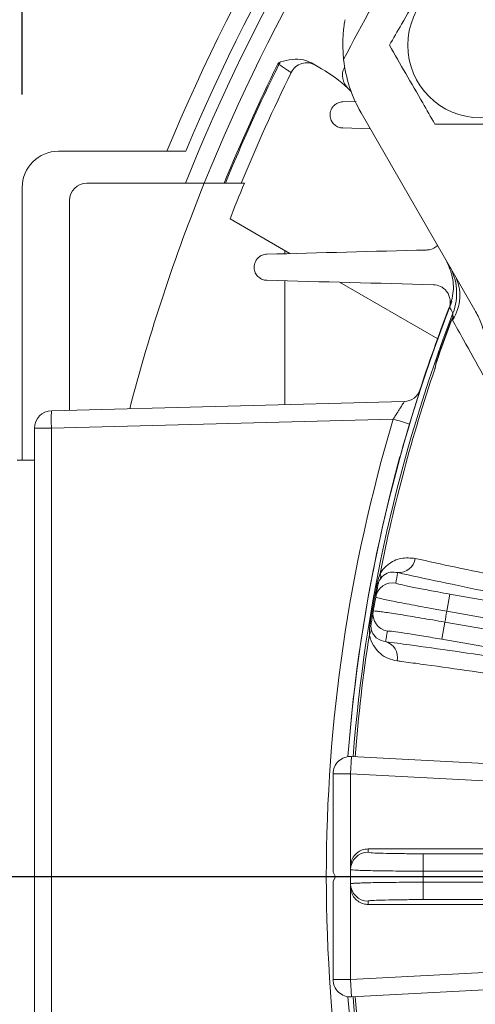
# Model space of a CAD drawing. Units: inches. Extents: x 0 to 16.8, y 0 to 10.8.
# Drawn here: x 9.3 to 9.7, y 5.6 to 6.5 of the extents above; entities that cross this region are included whole.
import ezdxf

# ---------------------------------------------------------------- set-up
doc = ezdxf.new("R2010")
doc.units = ezdxf.units.IN
doc.header["$MEASUREMENT"] = 0
doc.layers.add('DIMENSION', color=5, linetype='Continuous')
doc.styles.add('SLDTEXTSTYLE0', font='TXT', dxfattribs={"width": 0.605})
doc.dimstyles.new('SLDDIMSTYLE0', dxfattribs={"dimtxt": 0.1, "dimasz": 0.1, "dimexe": 0, "dimexo": 0.0625, "dimgap": 0.025, "dimtad": 0, "dimtih": 1, "dimtoh": 1, "dimlfac": 8, "dimrnd": 1e-09, "dimzin": 12, "dimdsep": 46, "dimtxsty": 'SLDTEXTSTYLE0', "dimsah": 1, "dimcen": 0.09, "dimadec": 0, "dimazin": 3, "dimtfac": 1, "dimtofl": 0, "dimtmove": 0, "dimatfit": 3, "dimfxl": 1, "dimfrac": 2, "dimtolj": 1, "dimtzin": 12, "dimarcsym": 0})

# ---------------------------------------------------------------- blocks, each defined once
blk = doc.blocks.new('_D_14')
at = {"layer": 'DIMENSION'}
for p, q in [((8.53624, 5.32589), (8.53624, 8.50219)), ((10.94999, 7.60573), (10.94999, 8.50219)), ((8.53624, 8.40219), (9.19311, 8.40219)), ((10.94999, 8.40219), (10.18528, 8.40219)), ((9.45048, 8.39059), (9.42756, 8.39059)), ((9.42756, 8.39059), (9.42756, 8.23712)), ((9.92791, 8.39059), (9.95082, 8.39059)), ((9.95082, 8.39059), (9.95082, 8.23712)), ((9.42756, 8.23712), (9.45048, 8.23712)), ((9.95082, 8.23712), (9.92791, 8.23712))]:
    blk.add_line(p, q, dxfattribs=at)
for centre, start, end in [((9.72523, 8.39073), 153.43495, 206.56505), ((9.65315, 8.39073), 333.43495, 26.56505)]:
    blk.add_arc(centre, 0.39473, start, end, dxfattribs=at)
for points in [[(8.53624, 8.40219), (8.63624, 8.38719), (8.63624, 8.41719)], [(10.94999, 8.40219), (10.84999, 8.41719), (10.84999, 8.38719)]]:
    blk.add_solid(points, dxfattribs=at)
at = {"layer": 'DIMENSION', "char_height": 0.1, "attachment_point": 1, "style": 'SLDTEXTSTYLE0'}
for s, insert in [('19.31', (9.51732, 8.54242)), ('490.47', (9.47912, 8.36603))]:
    blk.add_mtext(s, dxfattribs=dict(at, insert=insert))
blk = doc.blocks.new('_D_15')
at = {"layer": 'DIMENSION'}
for p, q in [((7.73863, 4.97768), (7.73863, 8.86694)), ((10.94999, 7.60573), (10.94999, 8.86694)), ((7.73863, 8.76694), (8.54247, 8.76694)), ((10.94999, 8.76694), (9.53464, 8.76694)), ((8.79984, 8.75535), (8.77692, 8.75535)), ((8.77692, 8.75535), (8.77692, 8.60187)), ((9.27727, 8.75535), (9.30018, 8.75535)), ((9.30018, 8.75535), (9.30018, 8.60187)), ((8.77692, 8.60187), (8.79984, 8.60187)), ((9.30018, 8.60187), (9.27727, 8.60187))]:
    blk.add_line(p, q, dxfattribs=at)
for centre, start, end in [((9.07459, 8.75548), 153.43495, 206.56505), ((9.00251, 8.75548), 333.43495, 26.56505)]:
    blk.add_arc(centre, 0.39473, start, end, dxfattribs=at)
for points in [[(7.73863, 8.76694), (7.83863, 8.75194), (7.83863, 8.78194)], [(10.94999, 8.76694), (10.84999, 8.78194), (10.84999, 8.75194)]]:
    blk.add_solid(points, dxfattribs=at)
at = {"layer": 'DIMENSION', "char_height": 0.1, "attachment_point": 1, "style": 'SLDTEXTSTYLE0'}
for s, insert in [('25.69', (8.86668, 8.90717)), ('652.55', (8.82848, 8.73078))]:
    blk.add_mtext(s, dxfattribs=dict(at, insert=insert))
blk = doc.blocks.new('_D_19')
at = {"layer": 'DIMENSION'}
for p, q in [((7.73863, 4.97768), (7.73863, 9.69892)), ((14.99721, 6.69202), (14.99721, 9.69892)), ((7.73863, 9.59892), (10.86319, 9.59892)), ((14.99721, 9.59892), (11.93175, 9.59892)), ((11.12056, 9.58733), (11.09765, 9.58733)), ((11.09765, 9.58733), (11.09765, 9.43385)), ((11.67438, 9.58733), (11.6973, 9.58733)), ((11.6973, 9.58733), (11.6973, 9.43385)), ((11.09765, 9.43385), (11.12056, 9.43385)), ((11.6973, 9.43385), (11.67438, 9.43385))]:
    blk.add_line(p, q, dxfattribs=at)
for centre, start, end in [((11.39532, 9.58746), 153.43495, 206.56505), ((11.39963, 9.58746), 333.43495, 26.56505)]:
    blk.add_arc(centre, 0.39473, start, end, dxfattribs=at)
for points in [[(7.73863, 9.59892), (7.83863, 9.58392), (7.83863, 9.61392)], [(14.99721, 9.59892), (14.89721, 9.61392), (14.89721, 9.58392)]]:
    blk.add_solid(points, dxfattribs=at)
at = {"layer": 'DIMENSION', "char_height": 0.1, "attachment_point": 1, "style": 'SLDTEXTSTYLE0'}
for s, insert in [('58.07', (11.2256, 9.73915)), ('1474.94', (11.14921, 9.56276))]:
    blk.add_mtext(s, dxfattribs=dict(at, insert=insert))
blk = doc.blocks.new('_D_24')
at = {"layer": 'DIMENSION'}
for p, q in [((9.31438, 6.41589), (9.31438, 8.15715)), ((12.5856, 6.41464), (12.5856, 8.15715)), ((9.31438, 8.05715), (10.01626, 8.05715)), ((12.5856, 8.05715), (11.00844, 8.05715)), ((10.27363, 8.04556), (10.25072, 8.04556)), ((10.25072, 8.04556), (10.25072, 7.89208)), ((10.75107, 8.04556), (10.77398, 8.04556)), ((10.77398, 8.04556), (10.77398, 7.89208)), ((10.25072, 7.89208), (10.27363, 7.89208)), ((10.77398, 7.89208), (10.75107, 7.89208))]:
    blk.add_line(p, q, dxfattribs=at)
for centre, start, end in [((10.54839, 8.0457), 153.43495, 206.56505), ((10.47631, 8.0457), 333.43495, 26.56505)]:
    blk.add_arc(centre, 0.39473, start, end, dxfattribs=at)
for points in [[(9.31438, 8.05715), (9.41438, 8.04215), (9.41438, 8.07215)], [(12.5856, 8.05715), (12.4856, 8.07215), (12.4856, 8.04215)]]:
    blk.add_solid(points, dxfattribs=at)
at = {"layer": 'DIMENSION', "char_height": 0.1, "attachment_point": 1, "style": 'SLDTEXTSTYLE0'}
for s, insert in [('26.17', (10.34047, 8.19738)), ('664.71', (10.30228, 8.02099))]:
    blk.add_mtext(s, dxfattribs=dict(at, insert=insert))

msp = doc.modelspace()

# ---------------------------------------------------------------- linework, layer by layer
at = {"color": 7, "linetype": 'Continuous', "lineweight": 15}
for p, q in [((9.53577, 6.44191), (9.5349, 6.44234)), ((9.56381, 6.44322), (9.57256, 6.43816)), ((9.59531, 6.42134), (9.5979, 6.41885)), ((9.60245, 6.40994), (9.5908, 6.40964)), ((9.70471, 6.23027), (9.60657, 6.40027)), ((9.5908, 6.38714), (9.6145, 6.38652)), ((9.45541, 6.36714), (9.34563, 6.36714)), ((9.37024, 6.33964), (9.45524, 6.33964)), ((9.48856, 6.33964), (9.47141, 6.33964)), ((9.48856, 6.33964), (9.48962, 6.33964)), ((9.50325, 6.33964), (9.50595, 6.33964)), ((9.31438, 6.10089), (9.31438, 6.33589)), ((9.35524, 6.32464), (9.35524, 6.14396)), ((9.49356, 6.30877), (9.54528, 6.27891)), ((9.54072, 6.27879), (9.54072, 6.28154)), ((9.54072, 6.14881), (9.54072, 6.25549)), ((9.58798, 6.25425), (9.6727, 6.20534)), ((9.68412, 6.22068), (9.68562, 6.22426)), ((9.68438, 6.22058), (9.68412, 6.22068)), ((9.68438, 6.22058), (9.68621, 6.22495)), ((9.67294, 6.18915), (9.67268, 6.18925)), ((9.3396, 6.14355), (9.64382, 6.15151)), ((9.63438, 6.13627), (9.3396, 6.12855)), ((9.32499, 5.35573), (9.32499, 6.12855)), ((9.3396, 6.12855), (9.32499, 6.12855)), ((9.3396, 6.12855), (9.3396, 5.35573)), ((9.30999, 6.10089), (9.32499, 6.10089)), ((9.6345, 6.08303), (9.64014, 6.1041)), ((9.62112, 5.99343), (9.62025, 5.99359)), ((9.6805, 5.97082), (9.68311, 5.98559)), ((9.68311, 5.98559), (10.32682, 5.87208)), ((10.32405, 5.85735), (9.6805, 5.97082)), ((9.61532, 5.96051), (9.61445, 5.96065)), ((9.67625, 5.94667), (9.67885, 5.96144)), ((9.67885, 5.96144), (10.3224, 5.84797)), ((10.31996, 5.83317), (9.67625, 5.94667)), ((9.59827, 5.84569), (9.59749, 5.83071)), ((9.59827, 5.84569), (9.85711, 5.83212)), ((9.58249, 5.74589), (9.58249, 5.83071)), ((9.58249, 5.83071), (9.59749, 5.83071)), ((9.87981, 5.81591), (9.59749, 5.83071)), ((9.59749, 5.83071), (9.59749, 5.65357)), ((9.7191, 5.76603), (9.6126, 5.76603)), ((9.66008, 5.7469), (9.66008, 5.7619)), ((9.66008, 5.7619), (9.72099, 5.7619)), ((9.58465, 5.74214), (9.58249, 5.74589)), ((9.72099, 5.7469), (9.66008, 5.7469)), ((9.58249, 5.73839), (9.58465, 5.74214)), ((9.58249, 5.65357), (9.58249, 5.73839)), ((9.66008, 5.72238), (9.66008, 5.73738)), ((9.66008, 5.73738), (9.72099, 5.73738)), ((9.6126, 5.71825), (9.7191, 5.71825)), ((9.72099, 5.72238), (9.66008, 5.72238)), ((9.59749, 5.65357), (9.87981, 5.66837)), ((9.58249, 5.65357), (9.59749, 5.65357)), ((9.59827, 5.63859), (9.59749, 5.65357)), ((9.85711, 5.65216), (9.59827, 5.63859))]:
    msp.add_line(p, q, dxfattribs=at)
at = {"color": 7, "linetype": 'Continuous', "lineweight": 15, "flags": 128}
msp.add_lwpolyline([(9.68585, 6.22769), (9.68423, 6.23039), (9.68289, 6.23263)], dxfattribs=at)
at = {"color": 7, "linetype": 'Continuous', "lineweight": 15}
msp.add_circle((9.70941, 6.45839), 0.0625, dxfattribs=at)
for centre, radius, start, end in [((10.94999, 5.74214), 1.635, 123.26006, 157.52607), ((10.94999, 5.74214), 1.59474, 124.27004, 157.99617), ((10.94999, 5.74214), 1.53, 144.7029, 152.60742), ((10.94999, 5.74214), 1.57885, 153.67334, 157.76292), ((10.94999, 5.74214), 1.57787, 153.67334, 157.74835), ((9.53792, 6.44085), 0.00338, 104.32631, 153.67334), ((9.61653, 6.39547), 0.09316, 148.51739, 150.09721), ((9.5598, 6.42822), 0.015, 60.00477, 153.73656), ((9.51006, 6.32991), 0.125, 47.00379, 60), ((9.60554, 6.43231), 0.015, 152.82655, 227.00379), ((9.70832, 6.45902), 0.1175, 186.32519, 210), ((10.94999, 5.74214), 1.56527, 153.73315, 157.55948), ((9.34563, 6.33589), 0.03125, 90, 180), ((9.37024, 6.32464), 0.015, 90, 180), ((10.94999, 5.74214), 1.59474, 157.99617, 165.35593), ((10.94999, 5.74214), 1.56277, 157.52162, 158.74135), ((9.64156, 6.24474), 0.04746, 338.9513, 29.99602), ((9.65387, 6.24261), 0.03788, 326.42656, 27.78387), ((10.94999, 5.74214), 1.35875, 158.61913, 175.63606), ((10.94999, 5.74214), 1.35872, 158.83881, 175.63577), ((10.94999, 5.74214), 1.35418, 158.98849, 175.6179), ((10.94999, 5.74214), 1.35894, 158.84489, 162.10578), ((10.94999, 5.74214), 1.3533, 159.29195, 160.70805), ((10.94999, 5.74214), 1.35302, 159.29195, 160.70805), ((10.94999, 5.74214), 1.35242, 161.13371, 168.86629), ((9.64343, 6.16651), 0.015, 271.5, 342.00634), ((9.33999, 6.12855), 0.015, 91.5, 180), ((9.48292, 6.13605), 0.14352, 177.00545, 182.99455), ((10.95038, 5.74214), 1.37375, 163.32747, 196.67253), ((9.49941, 5.67305), 0.48249, 72.01775, 73.75447), ((9.63924, 6.01822), 0.01415, 265.8792, 351.96607), ((9.61759, 6.00083), 0.00597, 333.78959, 24.32915), ((10.95259, 5.75691), 1.33742, 169.34886, 169.74268), ((10.94999, 5.74214), 1.3533, 169.29195, 170.70805), ((9.63394, 5.98029), 0.015, 79.99004, 169.73292), ((10.94999, 5.74214), 1.35242, 169.29195, 169.74268), ((10.94999, 5.74214), 1.35242, 169.74268, 170.25732), ((10.94999, 5.74214), 1.35242, 170.25732, 170.70805), ((9.63186, 5.96847), 0.015, 170.26708, 260.00996), ((10.94999, 5.74214), 1.28992, 169.78845, 170.21155), ((9.60946, 5.95476), 0.00597, 315.67085, 6.21041), ((10.94999, 5.74214), 1.35242, 171.13371, 175.6161), ((10.94738, 5.72737), 1.33742, 170.25732, 170.65114), ((9.62386, 5.93102), 0.01415, 348.03393, 74.1208), ((9.59749, 5.83071), 0.015, 87, 180), ((9.61258, 5.74814), 0.015, 89.99004, 179.73292), ((10.94999, 5.75714), 1.33742, 179.61883, 179.74268), ((10.94999, 5.74214), 1.35242, 179.61928, 179.74268), ((10.94999, 5.74214), 1.35242, 179.74268, 180.25732), ((10.94999, 5.74214), 1.28992, 179.78845, 180.21155), ((9.61258, 5.73614), 0.015, 180.26708, 270.00996), ((10.94999, 5.74214), 1.35242, 180.25732, 180.38072), ((10.94999, 5.72715), 1.33742, 180.25732, 180.38117), ((9.59749, 5.65357), 0.015, 180, 273), ((10.94999, 5.74214), 1.35875, 184.36394, 201.30101), ((10.94999, 5.74214), 1.35872, 184.36423, 201.16119), ((10.94999, 5.74214), 1.35418, 184.3821, 201.01151), ((10.94999, 5.74214), 1.35242, 184.3839, 188.86629)]:
    msp.add_arc(centre, radius, start, end, dxfattribs=at)
at = {"color": 8, "linetype": 'Continuous', "lineweight": 15}
for radius, start, end in [(1.62, 123.62905, 157.30643), (1.60974, 123.88638, 158.21172)]:
    msp.add_arc((10.94999, 5.74214), radius, start, end, dxfattribs=at)
at = {"color": 7, "linetype": 'Continuous', "lineweight": 15}
for points, knots in [([(9.67022, 6.52627), (9.66556, 6.51819), (9.65609, 6.50179), (9.64278, 6.47873), (9.63451, 6.46441), (9.63103, 6.45839)], [0, 0, 0, 0, 0.359921, 0.730741, 1, 1, 1, 1]), ([(9.59154, 6.44607), (9.59117, 6.45112), (9.59048, 6.46054), (9.59133, 6.47073), (9.59213, 6.47661), (9.59253, 6.47899), (9.59275, 6.48023), (9.59278, 6.48035), (9.59279, 6.4804)], [0, 0, 0, 0, 0.382717, 0.713863, 0.812296, 0.911342, 0.960344, 1, 1, 1, 1]), ([(9.63103, 6.45839), (9.63569, 6.45031), (9.64516, 6.43391), (9.65847, 6.41086), (9.66674, 6.39654), (9.67022, 6.39052)], [0, 0, 0, 0, 0.359921, 0.730741, 1, 1, 1, 1]), ([(9.53709, 6.44412), (9.5404, 6.44489), (9.54692, 6.44642), (9.55631, 6.44652), (9.56158, 6.4442), (9.56381, 6.44322)], [0, 0, 0, 0, 0.373997, 0.734629, 1, 1, 1, 1]), ([(9.54635, 6.43485), (9.54623, 6.43493), (9.546, 6.43508), (9.54391, 6.43648), (9.54077, 6.43858), (9.53782, 6.44054), (9.53611, 6.44169), (9.53577, 6.44191)], [0, 0, 0, 0, 0.234992, 0.470276, 0.706253, 0.943131, 1, 1, 1, 1]), ([(9.5908, 6.40964), (9.58948, 6.4096), (9.58814, 6.40935), (9.5861, 6.4085), (9.58543, 6.40814), (9.58413, 6.40726), (9.58349, 6.40673), (9.58234, 6.40551), (9.58181, 6.4048), (9.58093, 6.40329), (9.58057, 6.40248), (9.58007, 6.40081), (9.57992, 6.39996), (9.57981, 6.39831), (9.57985, 6.39751), (9.58007, 6.39598), (9.58026, 6.39527), (9.58074, 6.39392), (9.58104, 6.39329), (9.58207, 6.39154), (9.58291, 6.39057), (9.58486, 6.38894), (9.58593, 6.38832), (9.58825, 6.38744), (9.58949, 6.38718), (9.5908, 6.38714)], [0, 0, 0, 0, 0.125, 0.125, 0.1875, 0.1875, 0.25, 0.25, 0.3125, 0.3125, 0.375, 0.375, 0.4375, 0.4375, 0.5, 0.5, 0.5625, 0.5625, 0.625, 0.625, 0.75, 0.75, 0.875, 0.875, 1, 1, 1, 1]), ([(9.67022, 6.39052), (9.67358, 6.39052), (9.68544, 6.39052), (9.70654, 6.39052), (9.72956, 6.39052), (9.74346, 6.39052), (9.74859, 6.39052)], [0, 0, 0, 0, 0.130351, 0.460888, 0.801077, 1, 1, 1, 1]), ([(9.45524, 6.33964), (9.45637, 6.33964), (9.45944, 6.33964), (9.46417, 6.33964), (9.46806, 6.33964), (9.4705, 6.33964), (9.47132, 6.33964), (9.4714, 6.33964), (9.47141, 6.33964)], [0, 0, 0, 0, 0.139497, 0.381229, 0.61646, 0.765456, 0.960887, 1, 1, 1, 1]), ([(9.48962, 6.33964), (9.49022, 6.33964), (9.49275, 6.33964), (9.4964, 6.33964), (9.50011, 6.33964), (9.50254, 6.33964), (9.50326, 6.33964), (9.50325, 6.33964), (9.50325, 6.33964)], [0, 0, 0, 0, 0.082851, 0.348024, 0.53197, 0.75207, 0.972538, 1, 1, 1, 1]), ([(9.6726, 6.28589), (9.67153, 6.28506), (9.66883, 6.28294), (9.66545, 6.28212), (9.66337, 6.28201), (9.66298, 6.28199)], [0, 0, 0, 0, 0.347096, 0.878085, 1, 1, 1, 1]), ([(9.52529, 6.27839), (9.524, 6.27835), (9.5227, 6.2781), (9.52072, 6.27731), (9.52007, 6.27697), (9.51881, 6.27615), (9.51819, 6.27565), (9.51704, 6.2745), (9.51651, 6.27384), (9.51559, 6.27238), (9.51522, 6.27159), (9.51465, 6.26992), (9.51447, 6.26906), (9.51431, 6.26735), (9.51433, 6.26652), (9.51463, 6.26413), (9.51515, 6.26272), (9.51655, 6.2603), (9.51741, 6.25931), (9.51939, 6.25766), (9.52047, 6.25705), (9.52278, 6.25618), (9.52401, 6.25593), (9.52529, 6.25589)], [0, 0, 0, 0, 0.125, 0.125, 0.1875, 0.1875, 0.25, 0.25, 0.3125, 0.3125, 0.375, 0.375, 0.4375, 0.4375, 0.5, 0.5, 0.625, 0.625, 0.75, 0.75, 0.875, 0.875, 1, 1, 1, 1]), ([(9.67972, 6.27356), (9.68193, 6.26867), (9.68633, 6.2589), (9.68653, 6.24431), (9.68392, 6.23592), (9.68289, 6.23263)], [0, 0, 0, 0, 0.377658, 0.755318, 1, 1, 1, 1]), ([(9.66891, 6.25213), (9.6711, 6.25208), (9.67315, 6.25156), (9.67601, 6.25018), (9.67692, 6.24961), (9.67861, 6.24829), (9.67939, 6.24754), (9.68081, 6.2458), (9.68146, 6.24482), (9.68225, 6.2432), (9.68249, 6.24264), (9.6829, 6.24145), (9.68307, 6.24083), (9.68334, 6.23954), (9.68343, 6.23887), (9.68353, 6.2375), (9.68353, 6.23678), (9.68343, 6.23535), (9.68332, 6.23462), (9.683, 6.23317), (9.68278, 6.23244), (9.68251, 6.23173)], [0, 0, 0, 0, 0.25, 0.25, 0.375, 0.375, 0.5, 0.5, 0.625, 0.625, 0.6875, 0.6875, 0.75, 0.75, 0.8125, 0.8125, 0.875, 0.875, 0.9375, 0.9375, 1, 1, 1, 1]), ([(9.68562, 6.22426), (9.68562, 6.22437), (9.68568, 6.22514), (9.68576, 6.22636), (9.68582, 6.22724), (9.68584, 6.22759), (9.68585, 6.22765), (9.68585, 6.22769)], [0, 0, 0, 0, 0.06824, 0.465276, 0.799303, 0.86349, 1, 1, 1, 1]), ([(9.70471, 6.23027), (9.70655, 6.22675), (9.71026, 6.21961), (9.71361, 6.20832), (9.71525, 6.19693), (9.71516, 6.18681), (9.71384, 6.18058), (9.71331, 6.17802)], [0, 0, 0, 0, 0.2197452, 0.4447161, 0.6476022, 0.8557933, 1, 1, 1, 1]), ([(9.68544, 6.22166), (9.68545, 6.22169), (9.68548, 6.22182), (9.68574, 6.22292), (9.68599, 6.22399), (9.68621, 6.22495)], [0, 0, 0, 0, 0.027308, 0.117427, 1, 1, 1, 1]), ([(9.71194, 6.17414), (9.70616, 6.18451), (9.69684, 6.20123), (9.68857, 6.21605), (9.68544, 6.22166)], [0, 0, 0, 0, 0.620756, 1, 1, 1, 1]), ([(9.68621, 6.22495), (9.68605, 6.22477), (9.68586, 6.22456), (9.68566, 6.22432), (9.68563, 6.22428), (9.68562, 6.22426)], [0, 0, 0, 0, 0.825507, 0.928481, 1, 1, 1, 1]), ([(9.67023, 6.17946), (9.67052, 6.18106), (9.67102, 6.1839), (9.67198, 6.18719), (9.67254, 6.18884), (9.67268, 6.18925)], [0, 0, 0, 0, 0.495758, 0.874609, 1, 1, 1, 1]), ([(9.67023, 6.17946), (9.67024, 6.1795), (9.67029, 6.17974), (9.67068, 6.18139), (9.67147, 6.1846), (9.67243, 6.18757), (9.67294, 6.18915)], [0, 0, 0, 0, 0.011332, 0.076065, 0.509051, 1, 1, 1, 1]), ([(9.64382, 6.15151), (9.64385, 6.15151), (9.6438, 6.1514), (9.64354, 6.15094), (9.64333, 6.15059), (9.64253, 6.14927), (9.64174, 6.14801), (9.64037, 6.14583), (9.63987, 6.14504), (9.63884, 6.14341), (9.63831, 6.14256), (9.63721, 6.14082), (9.63665, 6.13992), (9.63552, 6.13811), (9.63495, 6.13719), (9.63438, 6.13627)], [0, 0, 0, 0, 0.125, 0.125, 0.25, 0.25, 0.5, 0.5, 0.625, 0.625, 0.75, 0.75, 0.875, 0.875, 1, 1, 1, 1]), ([(9.62303, 6.00329), (9.62339, 6.00387), (9.62541, 6.00708), (9.62955, 6.01116), (9.63523, 6.01459), (9.64315, 6.01727), (9.64915, 6.01666), (9.65325, 6.01624)], [0, 0, 0, 0, 0.042109, 0.2337273, 0.4175338, 0.6017574, 1, 1, 1, 1]), ([(9.65325, 6.01624), (9.66464, 6.01376), (9.68749, 6.00879), (9.72746, 6.00043), (9.77163, 5.9914), (9.81957, 5.98183), (9.87048, 5.97185), (9.92422, 5.9615), (9.98125, 5.95069), (10.0404, 5.93964), (10.10092, 5.92851), (10.16264, 5.9173), (10.22603, 5.90595), (10.27885, 5.89663), (10.31289, 5.89068), (10.32538, 5.88851), (10.328, 5.88806)], [0, 0, 0, 0, 0.078011, 0.156563, 0.236824, 0.317676, 0.395687, 0.474239, 0.5545, 0.63535, 0.713384, 0.791959, 0.872239, 0.953107, 0.99014, 1, 1, 1, 1]), ([(9.62025, 5.99359), (9.62056, 5.99506), (9.62127, 5.99844), (9.62239, 6.00154), (9.62303, 6.00329)], [0, 0, 0, 0, 0.435501, 1, 1, 1, 1]), ([(9.62294, 5.99819), (9.62251, 5.99743), (9.62196, 5.99643), (9.6214, 5.99469), (9.62121, 5.9939), (9.62114, 5.9935), (9.62112, 5.99343)], [0, 0, 0, 0, 0.6296633, 0.8156679, 0.9655688, 1, 1, 1, 1]), ([(9.63822, 6.0041), (9.63615, 6.0044), (9.63225, 6.00495), (9.62735, 6.00299), (9.62426, 6.00024), (9.62313, 5.99848), (9.62294, 5.99819)], [0, 0, 0, 0, 0.418369, 0.7908, 0.965735, 1, 1, 1, 1]), ([(10.32614, 5.87312), (10.3134, 5.87535), (10.27948, 5.8813), (10.22419, 5.89111), (10.1603, 5.90259), (10.09658, 5.91419), (10.0344, 5.92566), (9.97449, 5.93687), (9.91693, 5.94779), (9.86134, 5.9585), (9.80899, 5.96877), (9.76041, 5.97848), (9.71573, 5.9876), (9.67427, 5.99626), (9.65027, 6.00148), (9.63822, 6.0041)], [0, 0, 0, 0, 0.046888, 0.124923, 0.203498, 0.283775, 0.364642, 0.442654, 0.521208, 0.601468, 0.682319, 0.760331, 0.838885, 0.919147, 1, 1, 1, 1]), ([(9.63655, 5.99506), (9.63704, 5.99483), (9.63803, 5.99437), (9.64603, 5.99258), (9.65785, 5.99021), (9.67098, 5.98775), (9.67966, 5.9862), (9.68311, 5.98559)], [0, 0, 0, 0, 0.2147695, 0.4295407, 0.6442688, 0.8589267, 1, 1, 1, 1]), ([(9.6805, 5.97082), (9.67597, 5.97163), (9.66802, 5.97305), (9.65707, 5.97506), (9.64785, 5.97679), (9.63949, 5.97841), (9.63237, 5.97982), (9.62656, 5.98103), (9.62236, 5.98197), (9.61966, 5.98266), (9.61935, 5.98286), (9.61919, 5.98296)], [0, 0, 0, 0, 0.14065, 0.246503, 0.355427, 0.46131, 0.570266, 0.676166, 0.785138, 0.891033, 1, 1, 1, 1]), ([(9.61708, 5.971), (9.61738, 5.97104), (9.61791, 5.97112), (9.62152, 5.97071), (9.62625, 5.97007), (9.63256, 5.96914), (9.6401, 5.96796), (9.64881, 5.96656), (9.65828, 5.96498), (9.66842, 5.96326), (9.67534, 5.96205), (9.67885, 5.96144)], [0, 0, 0, 0, 0.1410735, 0.2469269, 0.3558482, 0.4616765, 0.5705717, 0.6763939, 0.7852835, 0.8911077, 1, 1, 1, 1]), ([(9.61373, 5.95059), (9.61374, 5.95222), (9.61374, 5.9551), (9.61411, 5.95851), (9.61438, 5.96022), (9.61445, 5.96065)], [0, 0, 0, 0, 0.495758, 0.874609, 1, 1, 1, 1]), ([(9.61532, 5.96051), (9.61528, 5.96029), (9.61519, 5.95963), (9.61513, 5.95874), (9.61511, 5.95715), (9.61527, 5.95618), (9.6154, 5.95541)], [0, 0, 0, 0, 0.099371, 0.30064, 0.437414, 1, 1, 1, 1]), ([(9.6154, 5.95541), (9.61552, 5.95488), (9.61612, 5.95246), (9.61778, 5.94983), (9.62152, 5.94602), (9.62515, 5.94521), (9.62773, 5.94463)], [0, 0, 0, 0, 0.055358, 0.254565, 0.468363, 1, 1, 1, 1]), ([(9.63771, 5.92808), (9.63513, 5.92863), (9.62999, 5.92971), (9.6235, 5.93375), (9.61816, 5.93938), (9.61499, 5.94514), (9.61397, 5.94954), (9.61373, 5.95059)], [0, 0, 0, 0, 0.2542364, 0.5082675, 0.7198993, 0.9330889, 1, 1, 1, 1]), ([(9.67625, 5.94667), (9.67099, 5.94759), (9.66047, 5.94941), (9.64642, 5.95167), (9.63578, 5.95323), (9.63011, 5.95387), (9.6295, 5.95375), (9.62926, 5.9537)], [0, 0, 0, 0, 0.214596, 0.429191, 0.643807, 0.858484, 1, 1, 1, 1]), ([(9.62773, 5.94463), (9.63446, 5.94372), (9.65298, 5.94122), (9.68701, 5.93641), (9.73069, 5.93001), (9.77825, 5.92282), (9.82931, 5.9149), (9.88366, 5.90628), (9.94089, 5.89703), (10.00048, 5.88722), (10.06197, 5.87695), (10.12504, 5.86625), (10.18926, 5.85521), (10.2541, 5.84391), (10.29737, 5.83626), (10.31896, 5.83243)], [0, 0, 0, 0, 0.045274, 0.124584, 0.204178, 0.283772, 0.363083, 0.442535, 0.522273, 0.602011, 0.681463, 0.760955, 0.840731, 0.920508, 1, 1, 1, 1]), ([(10.31561, 5.81776), (10.29477, 5.82147), (10.25295, 5.82892), (10.18976, 5.83998), (10.12643, 5.85092), (10.06432, 5.86149), (10.00416, 5.87157), (9.94604, 5.88116), (9.88956, 5.89031), (9.83604, 5.89881), (9.78604, 5.90658), (9.73959, 5.91361), (9.69641, 5.91995), (9.66421, 5.92449), (9.64539, 5.92705), (9.63891, 5.92792), (9.63771, 5.92808)], [0, 0, 0, 0, 0.078223, 0.156989, 0.23747, 0.318544, 0.396722, 0.475445, 0.555887, 0.636922, 0.714964, 0.793547, 0.873842, 0.954728, 0.991598, 1, 1, 1, 1]), ([(9.6126, 5.76603), (9.61092, 5.76587), (9.60754, 5.76554), (9.60305, 5.76295), (9.59966, 5.75914), (9.59787, 5.75496), (9.59768, 5.7522), (9.5976, 5.75113)], [0, 0, 0, 0, 0.215512, 0.431024, 0.646569, 0.862185, 1, 1, 1, 1]), ([(9.61258, 5.76314), (9.61311, 5.763), (9.61416, 5.76272), (9.62235, 5.76235), (9.63441, 5.76207), (9.64776, 5.76192), (9.65658, 5.7619), (9.66008, 5.7619)], [0, 0, 0, 0, 0.2147695, 0.4295407, 0.6442688, 0.8589267, 1, 1, 1, 1]), ([(9.66008, 5.7469), (9.65547, 5.74691), (9.6474, 5.74693), (9.63627, 5.74701), (9.62689, 5.74712), (9.61837, 5.74725), (9.61112, 5.74741), (9.60518, 5.74759), (9.60088, 5.74779), (9.59811, 5.748), (9.59776, 5.74814), (9.59759, 5.74821)], [0, 0, 0, 0, 0.14065, 0.246503, 0.355427, 0.46131, 0.570266, 0.676166, 0.785138, 0.891033, 1, 1, 1, 1]), ([(9.59759, 5.73607), (9.59788, 5.73616), (9.59839, 5.73632), (9.60202, 5.73655), (9.60679, 5.73674), (9.61316, 5.73692), (9.62078, 5.73707), (9.62961, 5.7372), (9.63921, 5.73729), (9.64949, 5.73736), (9.65652, 5.73737), (9.66008, 5.73738)], [0, 0, 0, 0, 0.141073, 0.246927, 0.355848, 0.461676, 0.570572, 0.676394, 0.785284, 0.891108, 1, 1, 1, 1]), ([(9.5976, 5.73315), (9.59778, 5.73147), (9.59813, 5.7281), (9.60075, 5.72362), (9.60458, 5.72025), (9.60878, 5.71849), (9.61153, 5.71832), (9.6126, 5.71825)], [0, 0, 0, 0, 0.215696, 0.431394, 0.647058, 0.862652, 1, 1, 1, 1]), ([(9.66008, 5.72238), (9.65474, 5.72237), (9.64406, 5.72234), (9.62983, 5.72213), (9.61909, 5.72181), (9.6134, 5.72146), (9.61282, 5.72123), (9.61258, 5.72114)], [0, 0, 0, 0, 0.214596, 0.429191, 0.643807, 0.858484, 1, 1, 1, 1]), ([(9.63771, 5.5562), (9.64925, 5.55777), (9.67242, 5.56091), (9.71285, 5.56672), (9.75744, 5.57335), (9.80576, 5.58075), (9.85702, 5.58878), (9.91106, 5.59744), (9.96834, 5.60678), (10.02771, 5.61664), (10.08839, 5.62687), (10.15022, 5.63745), (10.21366, 5.64847), (10.26648, 5.65777), (10.30051, 5.66383), (10.31298, 5.66606), (10.31561, 5.66653)], [0, 0, 0, 0, 0.078011, 0.156563, 0.236824, 0.317676, 0.395687, 0.474239, 0.5545, 0.63535, 0.713384, 0.791959, 0.872239, 0.953107, 0.99014, 1, 1, 1, 1]), ([(10.31896, 5.65185), (10.30624, 5.64959), (10.27198, 5.64352), (10.21605, 5.63373), (10.15169, 5.6226), (10.0882, 5.61176), (10.02611, 5.60132), (9.96584, 5.59134), (9.90771, 5.58187), (9.85216, 5.57299), (9.79968, 5.56476), (9.75063, 5.55726), (9.70534, 5.55053), (9.66372, 5.54454), (9.63971, 5.54128), (9.62773, 5.53965)], [0, 0, 0, 0, 0.046891, 0.126188, 0.205768, 0.285347, 0.364643, 0.443921, 0.523482, 0.603043, 0.68232, 0.761598, 0.84116, 0.920722, 1, 1, 1, 1])]:
    msp.add_open_spline(points, degree=3, knots=knots, dxfattribs=at)
for points in [[(9.66298, 6.28199), (9.61691, 6.28079), (9.57103, 6.27958), (9.52529, 6.27839)], [(9.52529, 6.25589), (9.57304, 6.25464), (9.6209, 6.25339), (9.66891, 6.25213)]]:
    msp.add_open_spline(points, degree=3, dxfattribs=at)
at = {"layer": 'DIMENSION'}
msp.add_line((10.94999, 5.74214), (7.69753, 5.74214), dxfattribs=at)

# ---------------------------------------------------------------- dimensions: what is measured, and where the dimension line sits
for base, p1, p2, picture, middle in [((14.99721, 9.59892), (7.73863, 4.89768), (14.99721, 6.61202), '_D_19', (11.39747, 9.59892)), ((10.94999, 8.76694), (7.73863, 4.89768), (10.94999, 7.52573), '_D_15', (9.03855, 8.76694)), ((8.53624, 8.40219), (10.94999, 7.52573), (8.53624, 5.24589), '_D_14', (9.68919, 8.40219)), ((9.31438, 8.05715), (12.5856, 6.33464), (9.31438, 6.33589), '_D_24', (10.51235, 8.05715))]:
    dim = msp.add_linear_dim(base=base, p1=p1, p2=p2, text='(<>)', dimstyle='SLDDIMSTYLE0', dxfattribs=at)
    dim.commit()
    dim.dimension.update_dxf_attribs({"geometry": picture, "text_midpoint": middle, "dimtype": 160})

doc.saveas('drawing.dxf')
